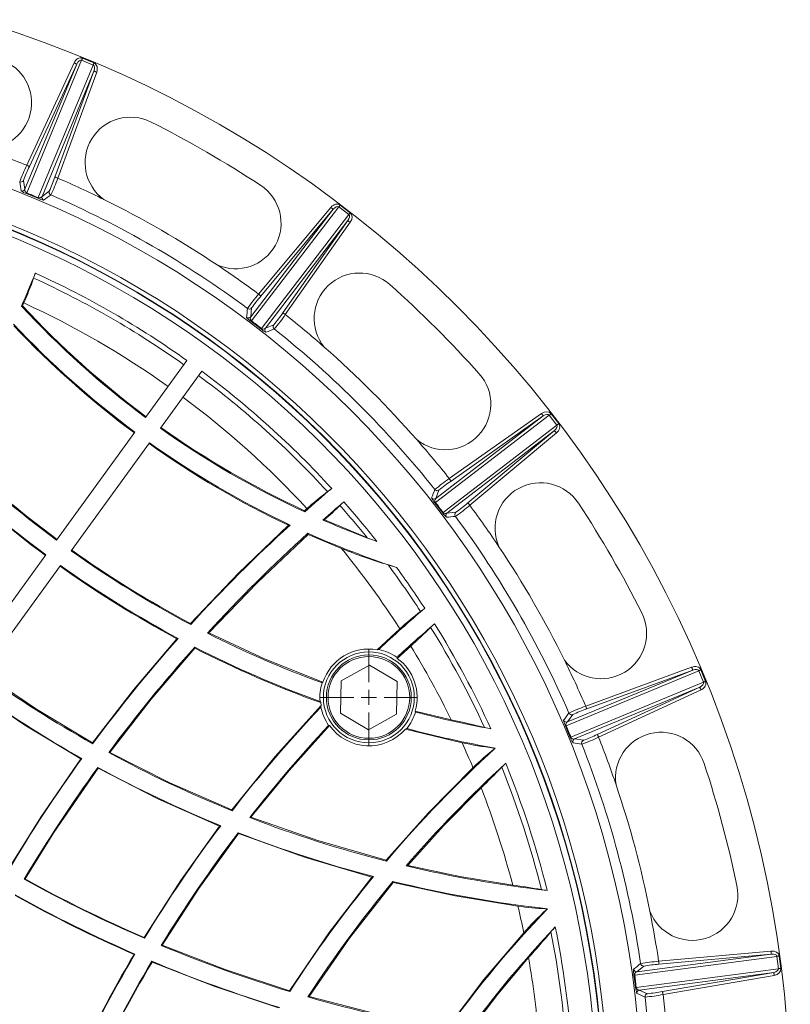
# Model space of a CAD drawing. Units: millimetres. Extents: x 0 to 420, y 0 to 297.
# Drawn here: x 188 to 239, y 166 to 231 of the extents above; entities that cross this region are included whole.
import ezdxf

# ---------------------------------------------------------------- set-up
doc = ezdxf.new("R2010")
doc.units = ezdxf.units.MM

# ---------------------------------------------------------------- blocks, each defined once
blk = doc.blocks.new('SW_CENTERMARKSYMBOL_1')
at = {"color": 0, "linetype": 'Continuous', "lineweight": 0}
for p, q in [((0, 1), (0, 3.195)), ((-1, 0), (-3.195, 0)), ((0, 0), (-0.5, 0)), ((0, 0), (0, 0.5)), ((0, 0), (0, -0.5)), ((0, 0), (0.5, 0)), ((1, 0), (3.195, 0)), ((0, -1), (0, -3.195))]:
    blk.add_line(p, q, dxfattribs=at)

msp = doc.modelspace()

# ---------------------------------------------------------------- linework, layer by layer
at = {"color": 7, "linetype": 'Continuous', "lineweight": 15}
for p, q in [((192.04353, 228.05477), (192.80149, 227.7408)), ((188.24527, 219.40685), (191.66657, 227.66662)), ((191.9849, 227.91322), (188.36313, 219.16949)), ((188.36321, 220.99372), (191.48512, 227.75046)), ((191.66657, 227.66662), (188.54467, 220.90988)), ((189.1211, 218.85553), (192.74286, 227.59925)), ((192.74286, 227.59925), (191.9849, 227.91322)), ((192.79358, 227.1998), (189.37228, 218.94003)), ((190.22337, 220.21454), (192.79358, 227.1998)), ((192.98118, 227.13077), (190.41096, 220.14552)), ((188.15485, 219.99014), (188.24527, 219.40685)), ((189.37228, 218.94003), (189.84866, 219.28854)), ((208.95147, 218.24121), (203.19007, 210.7328)), ((209.60235, 217.74177), (208.95147, 218.24121)), ((209.04474, 218.36276), (209.69562, 217.86332)), ((203.13766, 210.99258), (208.58017, 218.08541)), ((203.6623, 212.49485), (208.4266, 218.21335)), ((208.58017, 218.08541), (203.81587, 212.36691)), ((203.84095, 210.23336), (209.60235, 217.74177)), ((209.54796, 217.3428), (204.10544, 210.24998)), ((205.2574, 211.26078), (209.54796, 217.3428)), ((209.71129, 217.22758), (205.42074, 211.14555)), ((188.09016, 211.7186), (188.17314, 211.90843)), ((188.09016, 211.7186), (188.01625, 211.70612)), ((203.20128, 211.5794), (203.13766, 210.99258)), ((204.10544, 210.24998), (204.6558, 210.46331)), ((198.93624, 208.11123), (196.20863, 204.357)), ((199.90706, 207.40589), (197.17945, 203.65166)), ((216.24041, 200.32588), (222.32243, 204.61644)), ((222.95818, 204.60077), (223.45761, 203.94989)), ((222.83663, 204.5075), (215.32822, 198.74609)), ((215.34483, 199.01059), (222.43765, 204.4531)), ((222.43765, 204.4531), (216.35563, 200.16255)), ((223.33607, 203.85662), (222.83663, 204.5075)), ((195.50325, 203.38613), (190.33052, 196.26648)), ((215.82766, 198.09522), (223.33607, 203.85662)), ((223.18026, 203.48532), (216.08744, 198.0428)), ((217.46176, 198.72101), (223.18026, 203.48532)), ((223.30821, 203.33175), (217.58971, 198.56744)), ((196.47407, 202.68079), (191.30134, 195.56114)), ((215.55817, 199.56094), (215.34483, 199.01059)), ((206.84439, 198.34298), (206.68949, 198.2054)), ((206.68949, 198.2054), (206.70046, 198.13125)), ((216.08744, 198.0428), (216.67425, 198.10643)), ((208.01536, 197.60998), (207.90233, 197.59224)), ((205.62317, 197.24256), (205.73233, 197.25897)), ((206.92957, 196.64164), (206.91795, 196.71469)), ((206.92957, 196.64164), (209.12486, 195.71433)), ((189.62515, 195.29562), (184.45247, 188.17604)), ((190.59597, 194.59028), (185.42329, 187.4707)), ((199.1796, 190.69917), (199.16787, 190.7664)), ((212.9797, 190.41583), (211.47653, 189.03289)), ((198.35246, 189.77976), (198.26847, 189.76474)), ((200.28353, 190.12834), (200.37211, 190.14449)), ((199.44901, 189.20653), (199.46134, 189.14043)), ((211.58772, 189.0533), (211.47653, 189.03289)), ((213.69616, 189.27699), (212.81047, 188.46806)), ((212.78995, 188.53344), (212.81047, 188.46806)), ((210.96535, 188.02621), (209.09962, 186.98582)), ((212.79921, 186.93064), (210.96535, 188.02621)), ((224.03488, 184.27742), (232.29465, 187.69873)), ((225.24037, 185.31611), (232.22563, 187.88632)), ((232.29465, 187.69873), (225.30939, 185.12852)), ((232.83566, 187.70664), (233.14962, 186.94868)), ((232.69411, 187.64801), (223.95038, 184.02624)), ((233.00807, 186.89005), (232.69411, 187.64801)), ((207.90337, 186.89232), (207.84952, 186.85046)), ((209.09962, 186.98582), (209.06777, 184.84986)), ((212.76735, 184.79468), (212.79921, 186.93064)), ((224.26434, 183.26828), (233.00807, 186.89005)), ((232.76147, 186.57172), (224.50171, 183.15041)), ((226.00473, 183.44981), (232.76147, 186.57172)), ((232.84531, 186.39027), (226.08857, 183.26836)), ((207.76012, 185.54612), (207.71456, 185.62312)), ((207.76012, 185.54612), (207.78665, 185.35511)), ((207.78665, 185.35511), (207.76723, 185.25175)), ((209.06777, 184.84986), (210.90163, 183.75429)), ((210.90163, 183.75429), (212.76735, 184.79468)), ((216.36933, 184.41534), (213.99382, 184.99306)), ((214.01556, 184.92395), (213.99382, 184.99306)), ((224.38339, 184.75381), (224.03488, 184.27742)), ((208.34103, 184.02778), (208.2811, 184.04695)), ((213.42778, 183.83808), (213.34167, 183.79856)), ((217.08326, 182.90323), (213.34167, 183.79856)), ((224.50171, 183.15041), (225.08499, 183.05999)), ((192.70116, 182.8948), (192.71387, 182.83533)), ((219.27621, 182.5426), (219.26506, 182.53938)), ((191.9351, 181.84558), (192.00041, 181.8599)), ((193.84265, 182.26544), (193.77401, 182.25027)), ((193.07077, 181.21544), (193.05753, 181.27386)), ((201.89626, 178.4795), (201.91262, 178.41904)), ((203.15817, 177.98325), (203.07607, 177.9605)), ((201.08065, 177.40889), (201.15791, 177.43021)), ((202.33039, 176.90916), (202.31345, 176.9691)), ((212.0665, 175.15788), (212.08682, 175.09429)), ((213.49821, 174.80926), (213.39242, 174.77489)), ((211.13795, 174.04237), (211.23594, 174.07421)), ((188.25402, 173.91616), (188.20094, 173.90187)), ((212.54484, 173.68569), (212.5239, 173.74908)), ((222.71826, 171.94909), (222.70734, 171.94514)), ((196.10675, 170.05462), (196.12395, 170.00059)), ((197.30407, 169.54747), (197.2404, 169.52678)), ((195.44227, 168.94253), (195.50247, 168.96209)), ((228.61561, 167.79713), (237.47943, 168.96407)), ((230.04885, 168.48842), (237.46131, 169.16314)), ((237.47943, 168.96407), (230.06696, 168.28935)), ((196.63352, 168.43341), (196.61567, 168.48723)), ((237.85215, 168.81169), (228.46897, 167.57637)), ((237.95924, 167.9983), (237.85215, 168.81169)), ((238.00405, 168.83169), (238.11113, 168.01829)), ((228.57606, 166.76298), (237.95924, 167.9983)), ((229.07554, 168.16708), (228.61561, 167.79713)), ((237.63865, 167.75464), (228.77483, 166.5877)), ((230.30413, 166.48788), (237.63865, 167.75464)), ((237.67267, 167.55767), (230.33815, 166.29091)), ((205.69754, 166.54613), (205.71907, 166.48769)), ((228.77483, 166.5877), (229.31484, 166.34939)), ((206.99857, 166.16373), (206.91877, 166.13388))]:
    msp.add_line(p, q, dxfattribs=at)
at = {"color": 7, "linetype": 'Continuous', "lineweight": 15, "flags": 128}
for points in [[(191.9849, 227.91322), (191.99061, 227.92699), (191.99694, 227.94228), (192.00383, 227.9589), (192.01119, 227.97667), (192.01893, 227.99537), (192.02697, 228.01477), (192.0352, 228.03465), (192.04353, 228.05477)], [(191.66657, 227.66662), (191.66207, 227.6687), (191.65105, 227.67379), (191.63393, 227.68171), (191.61132, 227.69215), (191.58408, 227.70474), (191.55319, 227.71901), (191.51979, 227.73444), (191.48512, 227.75046)], [(192.74286, 227.59925), (192.74857, 227.61303), (192.7549, 227.62832), (192.76179, 227.64495), (192.76915, 227.66272), (192.77689, 227.68141), (192.78493, 227.70081), (192.79316, 227.72069), (192.80149, 227.7408)], [(192.79358, 227.1998), (192.79824, 227.19808), (192.80963, 227.19389), (192.82734, 227.18737), (192.8507, 227.17878), (192.87887, 227.16841), (192.91081, 227.15667), (192.94533, 227.14396), (192.98118, 227.13077)], [(188.54467, 220.90988), (188.54016, 220.91196), (188.52914, 220.91705), (188.51202, 220.92497), (188.48941, 220.93541), (188.46217, 220.948), (188.43128, 220.96227), (188.39788, 220.9777), (188.36321, 220.99372)], [(190.41096, 220.14552), (190.37512, 220.1587), (190.34059, 220.1714), (190.30866, 220.18316), (190.28049, 220.19352), (190.25712, 220.20212), (190.23942, 220.20863), (190.22803, 220.21282), (190.22337, 220.21454)], [(189.10214, 218.81304), (188.73311, 218.96737), (188.34649, 219.12604)], [(208.95147, 218.24121), (208.96055, 218.25304), (208.97063, 218.26617), (208.98158, 218.28044), (208.99329, 218.2957), (209.00561, 218.31176), (209.01839, 218.32842), (209.03149, 218.34548), (209.04474, 218.36276)], [(208.58017, 218.08541), (208.57636, 218.08858), (208.56703, 218.09635), (208.55254, 218.10843), (208.53341, 218.12436), (208.51035, 218.14358), (208.48421, 218.16536), (208.45595, 218.1889), (208.4266, 218.21335)], [(209.60235, 217.74177), (209.61143, 217.7536), (209.6215, 217.76673), (209.63246, 217.78101), (209.64417, 217.79627), (209.65649, 217.81232), (209.66927, 217.82898), (209.68237, 217.84605), (209.69562, 217.86332)], [(209.54796, 217.3428), (209.55201, 217.33994), (209.56193, 217.33294), (209.57735, 217.32207), (209.59769, 217.30771), (209.62222, 217.29041), (209.65002, 217.27079), (209.68008, 217.24959), (209.71129, 217.22758)], [(203.81587, 212.36691), (203.81205, 212.37008), (203.80273, 212.37785), (203.78823, 212.38993), (203.7691, 212.40586), (203.74605, 212.42507), (203.7199, 212.44686), (203.69164, 212.4704), (203.6623, 212.49485)], [(205.42074, 211.14555), (205.38953, 211.16757), (205.35947, 211.18877), (205.33166, 211.20839), (205.30714, 211.22569), (205.28679, 211.24004), (205.27138, 211.25092), (205.26146, 211.25791), (205.2574, 211.26078)], [(203.81164, 210.19723), (203.49513, 210.44181), (203.16275, 210.69514)], [(222.43765, 204.4531), (222.43479, 204.45716), (222.42779, 204.46708), (222.41692, 204.48249), (222.40257, 204.50284), (222.38526, 204.52736), (222.36565, 204.55517), (222.34444, 204.58523), (222.32243, 204.61644)], [(222.83663, 204.5075), (222.84845, 204.51658), (222.86158, 204.52665), (222.87586, 204.53761), (222.89112, 204.54931), (222.90717, 204.56163), (222.92383, 204.57442), (222.9409, 204.58751), (222.95818, 204.60077)], [(223.33607, 203.85662), (223.34789, 203.8657), (223.36102, 203.87577), (223.3753, 203.88673), (223.39056, 203.89844), (223.40661, 203.91075), (223.42327, 203.92354), (223.44034, 203.93663), (223.45761, 203.94989)], [(223.18026, 203.48532), (223.18344, 203.4815), (223.1912, 203.47218), (223.20328, 203.45769), (223.21922, 203.43856), (223.23843, 203.4155), (223.26021, 203.38935), (223.28376, 203.36109), (223.30821, 203.33175)], [(216.35563, 200.16255), (216.35277, 200.1666), (216.34577, 200.17652), (216.3349, 200.19194), (216.32055, 200.21229), (216.30324, 200.23681), (216.28363, 200.26462), (216.26242, 200.29468), (216.24041, 200.32588)], [(215.78999, 198.06789), (215.54757, 198.38606), (215.29208, 198.71679)], [(217.58971, 198.56744), (217.56526, 198.59678), (217.54171, 198.62505), (217.51993, 198.65119), (217.50072, 198.67425), (217.48478, 198.69338), (217.4727, 198.70787), (217.46494, 198.7172), (217.46176, 198.72101)], [(208.01536, 197.60998), (208.89934, 197.2285), (209.77822, 196.85876), (210.26386, 196.65688), (210.72314, 196.46532), (210.81871, 196.42499)], [(205.62317, 197.24256), (202.32529, 194.08116), (199.16787, 190.7664)], [(206.92957, 196.64164), (203.57887, 193.47279), (200.37211, 190.14449)], [(198.26847, 189.76474), (195.41204, 186.39425), (192.70116, 182.8948)], [(207.90337, 186.89232), (204.09619, 188.40389), (200.37211, 190.14449)], [(199.46134, 189.14043), (196.57795, 185.76919), (193.84265, 182.26544)], [(232.29465, 187.69873), (232.29293, 187.70339), (232.28874, 187.71478), (232.28223, 187.73249), (232.27363, 187.75585), (232.26327, 187.78402), (232.25152, 187.81596), (232.23881, 187.85048), (232.22563, 187.88632)], [(232.69411, 187.64801), (232.70788, 187.65371), (232.72317, 187.66005), (232.7398, 187.66694), (232.75757, 187.6743), (232.77626, 187.68204), (232.79566, 187.69008), (232.81554, 187.69831), (232.83566, 187.70664)], [(185.4493, 187.5065), (189.00724, 185.10556), (192.70116, 182.8948)], [(184.69255, 186.46492), (188.24732, 184.06226), (191.9351, 181.84558)], [(232.76147, 186.57172), (232.76355, 186.56722), (232.76864, 186.5562), (232.77656, 186.53907), (232.787, 186.51647), (232.79959, 186.48922), (232.81386, 186.45833), (232.82929, 186.42494), (232.84531, 186.39027)], [(233.00807, 186.89005), (233.02184, 186.89575), (233.03713, 186.90209), (233.05376, 186.90897), (233.07152, 186.91633), (233.09022, 186.92408), (233.10962, 186.93211), (233.1295, 186.94035), (233.14962, 186.94868)], [(207.78665, 185.35511), (204.75929, 181.99515), (201.89626, 178.4795)], [(225.30939, 185.12852), (225.30767, 185.13317), (225.30348, 185.14457), (225.29697, 185.16227), (225.28837, 185.18564), (225.27801, 185.21381), (225.26625, 185.24574), (225.25355, 185.28027), (225.24037, 185.31611)], [(223.7823, 184.38631), (223.79667, 184.40588), (223.85414, 184.48415), (224.08371, 184.7971), (224.13116, 184.86186)], [(208.34103, 184.02778), (205.68479, 181.06633), (203.15817, 177.98325)], [(224.22089, 183.25163), (224.06908, 183.62171), (223.90789, 184.00728)], [(226.08857, 183.26836), (226.07255, 183.30303), (226.05713, 183.33642), (226.04285, 183.36731), (226.03026, 183.39456), (226.01982, 183.41716), (226.0119, 183.43429), (226.00681, 183.44531), (226.00473, 183.44981)], [(219.26506, 182.53938), (219.19867, 182.54791), (219.16811, 182.55122)], [(219.26506, 182.53938), (219.23947, 182.51824), (219.19687, 182.48442)], [(193.84265, 182.26544), (197.8099, 180.26226), (201.89626, 178.4795)], [(191.9351, 181.84558), (189.29253, 177.99122), (187.14208, 174.54293)], [(193.07077, 181.21544), (190.15726, 176.96972), (188.25402, 173.91616)], [(193.07077, 181.21544), (197.01743, 179.20505), (201.08065, 177.40889)], [(217.80313, 181.25366), (214.85961, 178.28431), (212.0665, 175.15788)], [(218.3384, 179.92869), (215.86382, 177.4253), (213.49821, 174.80926)], [(203.15817, 177.98325), (207.56292, 176.4416), (212.0665, 175.15788)], [(201.08065, 177.40889), (198.5067, 173.79706), (196.10675, 170.05462)], [(202.33039, 176.90916), (199.72843, 173.29572), (197.30407, 169.54747)], [(202.33039, 176.90916), (206.68579, 175.35172), (211.13795, 174.04237)], [(213.49821, 174.80926), (216.94285, 174.0846), (220.42313, 173.51255)], [(211.13795, 174.04237), (208.31467, 170.37854), (205.69754, 166.54613)], [(212.54484, 173.68569), (209.66559, 170.01311), (206.99857, 166.16373)], [(212.54484, 173.68569), (216.6311, 172.8002), (220.76888, 172.12601)], [(222.61987, 171.94952), (222.68381, 171.94664), (222.70734, 171.94514)], [(222.63586, 171.87858), (222.64979, 171.89111), (222.70734, 171.94514)], [(216.08987, 164.07321), (218.52889, 167.28805), (221.15609, 170.36835)], [(197.30407, 169.54747), (201.4581, 167.94382), (205.69754, 166.54613)], [(237.47943, 168.96407), (237.47898, 168.96901), (237.47788, 168.9811), (237.47617, 168.99989), (237.47391, 169.02469), (237.47119, 169.05458), (237.46811, 169.08846), (237.46477, 169.1251), (237.46131, 169.16314)], [(196.63352, 168.43341), (200.76485, 166.81999), (204.98021, 165.40726)], [(217.5397, 163.83099), (219.44604, 166.32019), (221.46731, 168.72538)], [(230.06696, 168.28935), (230.06652, 168.2943), (230.06541, 168.30638), (230.06371, 168.32517), (230.06145, 168.34997), (230.05872, 168.37986), (230.05564, 168.41375), (230.05231, 168.45038), (230.04885, 168.48842)], [(237.85215, 168.81169), (237.86693, 168.81364), (237.88334, 168.8158), (237.90118, 168.81815), (237.92025, 168.82066), (237.94031, 168.8233), (237.96113, 168.82604), (237.98246, 168.82885), (238.00405, 168.83169)], [(228.52978, 166.75815), (228.47893, 167.1549), (228.42302, 167.56906)], [(237.63865, 167.75464), (237.6395, 167.74975), (237.64156, 167.73779), (237.64477, 167.7192), (237.64901, 167.69467), (237.65412, 167.66509), (237.65991, 167.63156), (237.66617, 167.59531), (237.67267, 167.55767)], [(237.95924, 167.9983), (237.97401, 168.00024), (237.99042, 168.0024), (238.00827, 168.00475), (238.02734, 168.00726), (238.0474, 168.0099), (238.06822, 168.01264), (238.08954, 168.01545), (238.11113, 168.01829)], [(230.33815, 166.29091), (230.33165, 166.32855), (230.32539, 166.3648), (230.3196, 166.39833), (230.31449, 166.42791), (230.31026, 166.45244), (230.30704, 166.47103), (230.30498, 166.48299), (230.30413, 166.48788)], [(206.99857, 166.16373), (211.51071, 165.0011), (216.08987, 164.07321)]]:
    msp.add_lwpolyline(points, dxfattribs=at)
at = {"color": 7, "linetype": 'Continuous', "lineweight": 15}
for centre, radius in [((163.7351, 158.64025), 75), ((210.93349, 185.89025), 2.99952), ((210.93349, 185.89025), 2.8), ((210.93349, 185.89025), 2.6949)]:
    msp.add_circle(centre, radius, dxfattribs=at)
for centre, radius, start, end in [((185.68654, 225.1093), 3, 261.0055766, 71.724171), ((195.21381, 221.16297), 3, 63.275829, 233.9944234), ((163.7351, 158.64025), 65.2, 5.2800881, 174.7199119), ((163.7351, 158.64025), 73, 56.724171, 63.275829), ((163.7351, 158.64025), 67.04102, 68.447182, 71.3106505), ((163.7351, 158.64025), 63, 5.4650238, 174.5349762), ((163.7351, 158.64025), 62.70542, 5.4902732, 174.5097268), ((163.7351, 158.64025), 62.67849, 5.5842092, 174.4157908), ((163.7351, 158.64025), 62.27849, 5.5842092, 174.4157908), ((201.03624, 215.03504), 14.00398, 154.8177346, 159.7232345), ((196.20135, 217.12221), 8.54232, 153.6789708, 160.3829833), ((182.53389, 222.78729), 8.10846, 334.4376137, 341.5007673), ((187.97329, 220.07454), 0.20021, 248.5534838, 335.0668997), ((-247.8101, 152.6382), 440.86952, 8.6974698, 8.7741199), ((181.00012, 223.35189), 9.94208, 334.2736949, 341.1854654), ((163.7351, 158.64025), 67.04102, 63.6893495, 66.552818), ((202.14202, 217.16297), 3, 246.0055766, 56.724171), ((188.06372, 219.49125), 0.20021, 248.2933117, 335.0671917), ((188.79038, 220.45475), 1.4009, 235.1401063, 251.5266856), ((188.42969, 219.35048), 0.19285, 163.0041242, 249.8090137), ((189.31775, 218.77893), 1.03142, 157.74944, 160.3344129), ((189.20092, 219.03383), 0.19535, 245.8830739, 331.3046801), ((189.56033, 218.87133), 0.20021, 159.9332753, 246.7068202), ((465.52624, -157.1017), 466.28142, 126.2275781, 126.300051), ((190.03672, 219.21984), 0.20021, 159.9334997, 246.445705), ((163.7351, 158.64025), 65.84267, 53.4686023, 66.5313977), ((188.17032, 219.25423), 1.03099, 334.6636464, 337.2496601), ((189.83637, 220.39414), 1.74327, 245.0907642, 258.2430003), ((163.7351, 158.64025), 67.04102, 56.3106505, 63.6893495), ((163.7351, 158.64025), 67.04102, 53.447182, 56.3106505), ((95.86351, 252.05749), 100.6, 336.3525989, 337.6968898), ((192.94361, 212.1821), 4.3507, 157.0415804, 161.6151612), ((163.7351, 158.64025), 60.71654, 54.5662053, 65.4754273), ((210.32327, 210.88527), 3, 48.275829, 218.9944234), ((171.44257, 219.38079), 18.32343, 335.9330731, 341.4591743), ((163.7351, 158.64025), 60.37013, 54.5694544, 65.453287), ((163.7351, 158.64025), 73, 41.724171, 48.275829), ((214.3606, 203.4597), 14.00313, 139.8175673, 144.7233644), ((163.7351, 158.64025), 58.60646, 54.5865918, 65.3555912), ((210.23135, 206.7266), 8.54233, 138.6789893, 145.3829829), ((231.6067, 252.05749), 59.4, 222.7902088, 233.4212449), ((231.55428, 251.98383), 59.24878, 222.8120656, 233.4189102), ((-263.55703, 262.45593), 469.25556, 353.6997654, 353.7717794), ((203.04776, 211.70792), 0.20022, 233.5545029, 320.0658477), ((198.4951, 215.73659), 8.10936, 319.4379739, 326.5003228), ((197.16322, 216.67625), 9.93857, 319.2725181, 326.1867123), ((163.7351, 158.64025), 67.04102, 48.6893495, 51.552818), ((231.6067, 252.05749), 60.6, 223.2754077, 233.4327058), ((202.98413, 211.12111), 0.20022, 233.2971222, 320.0652495), ((203.93586, 211.8642), 1.40158, 220.1444589, 236.5228321), ((203.30121, 210.8904), 0.19285, 148.0042332, 234.8094703), ((204.0123, 210.10752), 1.03298, 142.7481107, 145.3293407), ((204.81967, 210.34828), 0.20022, 144.9335556, 231.4447515), ((231.67096, 252.14512), 60.76841, 223.3804937, 233.4338296), ((203.02896, 210.86192), 1.02685, 319.6602686, 322.2566869), ((204.93003, 211.53431), 1.74315, 230.089644, 243.2428181), ((203.9642, 210.3849), 0.19533, 230.8765677, 316.3110679), ((204.26932, 210.13495), 0.20022, 144.9348105, 231.7048344), ((359.44256, -188.25788), 427.44464, 111.2249027, 111.3039606), ((163.7351, 158.64025), 65.84267, 38.4686023, 51.5313977), ((163.7351, 158.64025), 67.04102, 41.3106505, 48.6893495), ((163.7351, 158.64025), 60.71654, 42.5245727, 53.4337947), ((215.98013, 205.22842), 3, 231.0055766, 41.724171), ((163.7351, 158.64025), 60.37013, 42.546713, 53.4305456), ((163.7351, 158.64025), 58.60646, 42.6444088, 53.4134082), ((231.6067, 252.05749), 59.4, 234.5787551, 245.2097912), ((231.55052, 251.98085), 59.24416, 234.5806702, 245.1883442), ((231.66797, 252.14187), 60.76401, 234.5657859, 244.6198498), ((231.6067, 252.05749), 60.6, 234.5672942, 244.7245923), ((163.7351, 158.64025), 67.04102, 38.447182, 41.3106505), ((231.6067, 252.05749), 69.4, 225.8558892, 233.5046413), ((231.52497, 251.94477), 69.20824, 225.8740357, 233.5031558), ((231.6067, 252.05749), 70.6, 226.1007327, 233.5130612), ((231.69283, 252.17624), 70.79815, 226.171382, 233.5145201), ((224.232, 188.83451), 13.99704, 124.8164188, 129.7243508), ((221.09196, 193.05492), 8.54115, 123.6784023, 130.383301), ((222.25783, 197.04716), 3, 33.275829, 203.9944234), ((273.55365, 122.95804), 100.6, 130.3031102, 131.6474011), ((219.63102, 184.11742), 19.12759, 126.657154, 131.9507402), ((205.50339, 203.12337), 4.55398, 306.4868154, 310.8561505), ((-199.84471, 360.8397), 445.34504, 338.6976282, 338.7735084), ((215.44314, 199.72482), 0.20022, 218.5552485, 305.0664444), ((273.55365, 122.95804), 99.4, 130.2831244, 131.3361914), ((211.92132, 195.61206), 4.12614, 129.7108032, 134.5228592), ((163.7351, 158.64025), 60.71654, 38.1904352, 41.3916837), ((216.3414, 199.64591), 1.40155, 205.1443539, 221.523184), ((215.2298, 199.17447), 0.20022, 218.2951656, 305.0651895), ((215.47638, 198.86956), 0.19286, 133.0076228, 219.8047415), ((215.95678, 197.9341), 1.02685, 127.7433131, 130.3397314), ((191.86538, 215.95321), 24.43964, 311.3617262, 314.6077342), ((163.7351, 158.64025), 60.37013, 38.7471575, 41.3875234), ((215.20238, 198.91745), 1.03298, 304.6706593, 307.2518893), ((215.98592, 198.20965), 0.1953, 215.8678941, 301.3184023), ((216.80277, 197.95291), 0.20022, 129.9341523, 216.4454971), ((211.04401, 206.0482), 9.94022, 304.2730085, 311.1860597), ((212.08773, 204.79529), 8.1103, 304.4382376, 311.4997903), ((163.7351, 158.64025), 67.04102, 33.6893495, 36.552818), ((163.7351, 158.64025), 73, 26.724171, 33.275829), ((231.6067, 252.05749), 59.4, 246.4803557, 250.1694615), ((217.21647, 199.07008), 1.74333, 215.0905, 228.242209), ((216.21596, 197.88928), 0.20022, 129.9347505, 216.7028778), ((264.75602, -243.19155), 443.64231, 96.2261418, 96.3023135), ((163.7351, 158.64025), 65.84267, 23.4686023, 36.5313977), ((273.55365, 122.95804), 100.6, 132.3895894, 137.6722202), ((273.55365, 122.95804), 99.4, 132.0963486, 137.4869946), ((231.6067, 252.05749), 60.6, 245.9580645, 251.8778781), ((216.13017, 209.28268), 13.91157, 247.5546655, 250.3666491), ((231.6067, 252.05749), 69.4, 234.4953587, 242.1441108), ((231.52763, 251.94962), 69.21373, 234.4971598, 242.1256715), ((221.47019, 226.05343), 32.75466, 247.8580257, 253.5564276), ((163.7351, 158.64025), 58.60646, 32.8325458, 39.2417409), ((163.7351, 158.64025), 67.04102, 26.3106505, 33.6893495), ((231.69526, 252.17972), 70.8024, 234.4857034, 241.8284007), ((231.6067, 252.05749), 70.6, 234.4869388, 241.8992673), ((208.29975, 181.19726), 13.99516, 71.4266457, 73.8254916), ((163.7351, 158.64025), 60.37013, 33.0332303, 36.6047757), ((163.7351, 158.64025), 60.71654, 33.0671962, 36.1575913), ((273.55365, 122.95804), 90.6, 130.5800531, 133.1531406), ((211.36255, 195.51604), 4.96368, 306.9552906, 310.9761403), ((225.33589, 176.90818), 18.30662, 126.890401, 132.4508664), ((226.25783, 190.11896), 3, 216.0055766, 26.724171), ((273.55365, 122.95804), 89.4, 130.6893151, 132.8189112), ((191.60965, 214.145), 33.26006, 311.60987, 314.710346), ((218.27205, 187.20844), 4.64061, 130.3299604, 134.6824813), ((163.7351, 158.64025), 60.37013, 24.7394252, 31.8618284), ((163.7351, 158.64025), 60.71654, 24.4953942, 31.9232622), ((273.55365, 122.95804), 100.6, 138.3765862, 143.4729928), ((231.6067, 252.05749), 69.4, 243.1701495, 249.9815609), ((273.55365, 122.95804), 99.4, 138.2037431, 143.3802699), ((231.6067, 252.05749), 70.6, 242.9034463, 250.2196238), ((231.67991, 252.15125), 70.77005, 242.9185215, 250.2453488), ((210.93284, 185.8879), 3.19164, 80.1919548, 161.6571113), ((210.93349, 185.89025), 3.23, 54.9174353, 78.3139994), ((163.7351, 158.64025), 58.60646, 26.0910916, 31.5171401), ((210.92983, 185.88866), 3.19219, 343.7064906, 53.9042056), ((163.7351, 158.64025), 67.04102, 23.447182, 26.3106505), ((231.6067, 252.05749), 79.4, 234.4329697, 240.6703177), ((231.6067, 252.05749), 80.6, 234.4265234, 240.5678068), ((210.93349, 185.89025), 3.23, 162.7057704, 184.7439987), ((273.55365, 122.95804), 90.6, 136.5620555, 142.2547116), ((210.93349, 185.89025), 3.23, 191.4011967, 214.7977608), ((229.98737, 172.14331), 14.00203, 109.8173225, 114.7235172), ((228.04507, 177.0364), 8.54203, 108.6786954, 115.3829236), ((210.93349, 185.89025), 3.23, 320.5543437, 342.592572), ((231.6067, 252.05749), 69.4, 255.3167815, 259.5228981), ((224.3147, 184.94187), 0.20021, 203.554295, 290.0665003), ((273.55365, 122.95804), 89.4, 136.8962849, 142.0306359), ((210.93195, 185.88969), 3.19055, 215.7020105, 319.0489015), ((231.6067, 252.05749), 70.6, 255.0787186, 259.9415488), ((196.54017, 94.20505), 92.36391, 76.204832, 77.6029418), ((220.05138, 189.83783), 6.11663, 255.9310334, 259.9771032), ((225.16157, 184.63302), 1.40116, 190.1414563, 206.5247793), ((223.96619, 184.46548), 0.20021, 203.2931798, 290.0667247), ((224.34908, 183.07547), 1.03099, 112.7503399, 115.3363536), ((224.12545, 184.10715), 0.19286, 118.0080792, 204.8041669), ((223.87379, 184.2229), 1.03142, 289.6655871, 292.25056), ((225.85801, 183.85041), 1.74318, 200.0901107, 213.2430974), ((224.44684, 183.33786), 0.19531, 200.8713266, 286.3155354), ((224.58611, 182.96886), 0.20021, 114.9328083, 201.7066883), ((221.70177, 192.18912), 9.94103, 289.2732714, 296.1857595), ((222.38615, 190.70757), 8.10982, 289.4380354, 296.5000105), ((163.7351, 158.64025), 67.04102, 18.6893495, 21.552818), ((230.20415, 180.59168), 3, 18.275829, 188.9944234), ((273.55365, 122.95804), 80.6, 132.3313671, 139.6953499), ((221.77931, 204.36655), 21.97105, 257.6584976, 263.1744236), ((163.7351, 158.64025), 58.60646, 22.6966282, 24.4562515), ((163.7351, 158.64025), 60.37013, 23.2638804, 23.3328992), ((154.76407, -272.22659), 460.41793, 81.2275073, 81.300903), ((225.16939, 182.87844), 0.20021, 114.9331003, 201.4465162), ((163.7351, 158.64025), 65.84267, 8.4686023, 21.5313977), ((273.55365, 122.95804), 100.6, 144.1612899, 149.1853112), ((231.6067, 252.05749), 79.4, 241.544096, 248.0386594), ((230.98027, 167.73611), 18.87753, 128.6236638, 134.2694313), ((273.55365, 122.95804), 99.4, 144.07836, 149.1686082), ((231.6067, 252.05749), 80.6, 241.4270363, 247.8039754), ((273.55365, 122.95804), 79.4, 132.4479607, 139.2616932), ((188.93822, 210.71417), 42.56895, 313.6814435, 316.2663705), ((223.44747, 177.69591), 5.19184, 132.1258346, 136.2525198), ((163.7351, 158.64025), 60.37013, 13.9686021, 22.0313979), ((163.7351, 158.64025), 60.71654, 13.8355418, 22.1644582), ((163.7351, 158.64025), 73, 11.724171, 18.275829), ((163.7351, 158.64025), 58.60646, 14.70045, 21.29955), ((163.7351, 158.64025), 67.04102, 11.3106505, 18.6893495), ((231.6067, 252.05749), 79.4, 248.9410793, 255.7683796), ((273.55365, 122.95804), 90.6, 143.0413855, 148.7191557), ((273.55365, 122.95804), 89.4, 142.8322601, 148.6071494), ((231.6067, 252.05749), 80.6, 248.688406, 255.3603485), ((231.6067, 252.05749), 79.4, 256.7383068, 263.5520393), ((273.55365, 122.95804), 80.6, 140.6396515, 147.311594), ((231.6067, 252.05749), 89.4, 240.9532517, 246.615552), ((231.48563, 251.91554), 89.1789, 241.0023341, 246.6268334), ((273.55365, 122.95804), 79.4, 140.2316204, 147.0589207), ((231.6067, 252.05749), 80.6, 256.3046501, 263.6686329), ((215.27749, 134.77294), 39.07986, 79.6181545, 82.4339065), ((232.27471, 172.86428), 3, 201.0055766, 11.724171), ((231.6067, 252.05749), 90.6, 240.9341924, 246.5154698), ((231.73201, 252.20285), 90.82525, 240.9327597, 246.4495999), ((223.23735, 178.27528), 5.14473, 259.7284307, 263.8929015), ((223.36105, 189.51758), 17.58369, 261.5226061, 267.5841573), ((163.7351, 158.64025), 58.60646, 11.5437485, 13.3033718), ((273.55365, 122.95804), 70.6, 136.0584512, 144.4459984), ((236.22738, 157.08104), 20.0922, 132.5674364, 138.5996224), ((163.7351, 158.64025), 60.37013, 12.6671008, 12.7361196), ((163.7351, 158.64025), 67.04102, 8.447182, 11.3106505), ((273.55365, 122.95804), 69.4, 136.4771019, 143.9617019), ((156.25898, 226.70948), 87.25985, 318.3560844, 319.83598), ((227.66479, 166.47461), 6.15876, 136.0372617, 140.0556025), ((163.7351, 158.64025), 60.37013, 4.1381716, 11.2605748), ((163.7351, 158.64025), 60.71654, 4.0767378, 11.5046058), ((231.6067, 252.05749), 89.4, 247.3928506, 253.1677399), ((273.73668, 122.9161), 90.82096, 149.5502776, 155.0673785), ((273.55365, 122.95804), 90.6, 149.4845302, 155.0658076), ((273.55365, 122.95804), 89.4, 149.384448, 155.0467483), ((273.36865, 123.00363), 89.17481, 149.3730396, 154.9977969), ((231.6067, 252.05749), 90.6, 247.2808443, 252.9586145), ((163.7351, 158.64025), 58.60646, 4.4828599, 9.9089084), ((-38.1189, 500.683), 426.30001, 308.6961677, 308.7754378), ((231.22461, 154.53675), 14.00113, 94.817146, 99.7236635), ((229.05785, 168.36651), 0.20021, 188.5543342, 275.0679168), ((230.61508, 159.76465), 8.5423, 93.6789359, 100.3829066), ((229.79605, 167.84903), 1.40128, 175.1430895, 191.5250926), ((228.59793, 167.99656), 0.20022, 188.2950236, 275.0665396), ((228.60713, 166.56003), 1.02569, 97.7412446, 100.3405217), ((228.65901, 167.60922), 0.19286, 103.0067811, 189.8059029), ((228.44613, 167.78335), 1.02861, 274.6645711, 277.2565311), ((230.26602, 166.91278), 1.74311, 185.0895108, 198.2429888), ((228.77037, 166.78299), 0.19534, 185.8791264, 271.3072767), ((228.80937, 166.39048), 0.20022, 99.933856, 186.7054685), ((39.44968, -264.55803), 470.61481, 66.2284245, 66.3002308), ((229.34937, 166.15218), 0.20021, 99.9322324, 186.4480749), ((228.40965, 176.04325), 9.94119, 274.2734211, 281.1857627), ((228.68732, 174.43462), 8.10954, 274.4379903, 281.5002046), ((163.7351, 158.64025), 67.04102, 3.6893495, 6.552818), ((231.6067, 252.05749), 89.4, 253.9693641, 260.0216116), ((163.7351, 158.64025), 65.84267, 353.4686023, 6.5313977)]:
    msp.add_arc(centre, radius, start, end, dxfattribs=at)
for centre, major_axis, ratio, start_param, end_param in [((191.84371, 227.57235), (0.19982, 0.48242), 0.76604444, 0, 1.51843645), ((191.84371, 227.57235), (0.14119, 0.34087), 0.54207296, 0, 1.51843645), ((192.60167, 227.25839), (0.14119, 0.34087), 0.54207296, 4.76474886, 6.28318531), ((192.60167, 227.25839), (-0.19982, -0.48242), 0.76604444, 1.6231562, 3.14159265), ((165.15, 162.05612), (23.59263, 56.95766), 0.99804765, 6.27651849, 6.28985212), ((208.72687, 217.9485), (0.31787, 0.41426), 0.76604444, 0, 1.51843645), ((208.72687, 217.9485), (0.2246, 0.29271), 0.54207296, 0, 1.51843645), ((209.37775, 217.44906), (0.2246, 0.29271), 0.54207296, 4.76474886, 6.28318531), ((209.37775, 217.44906), (-0.31787, -0.41426), 0.76604444, 1.6231562, 3.14159265), ((165.98588, 161.57352), (37.53046, 48.91065), 0.99804765, 6.27651849, 6.28985212), ((222.54392, 204.2829), (0.41426, 0.31787), 0.76604444, 0, 1.51843645), ((222.54392, 204.2829), (0.29271, 0.2246), 0.54207296, 0, 1.51843645), ((223.04335, 203.63202), (-0.41426, -0.31787), 0.76604444, 1.6231562, 3.14159265), ((223.04335, 203.63202), (0.29271, 0.2246), 0.54207296, 4.76474886, 6.28318531), ((166.66838, 160.89103), (48.91065, 37.53046), 0.99804765, 6.27651849, 6.28985212), ((232.35324, 187.50682), (0.48242, 0.19982), 0.76604444, 0, 1.51843645), ((232.35324, 187.50682), (0.34087, 0.14119), 0.54207296, 0, 1.51843645), ((232.6672, 186.74886), (0.34087, 0.14119), 0.54207296, 4.76474886, 6.28318531), ((232.6672, 186.74886), (-0.48242, -0.19982), 0.76604444, 1.6231562, 3.14159265), ((167.15097, 160.05515), (56.95766, 23.59263), 0.99804765, 6.27651849, 6.28985212), ((237.48635, 168.76353), (0.5177, 0.06816), 0.76604444, 0, 1.51843645), ((237.48635, 168.76353), (0.3658, 0.04816), 0.54207296, 0, 1.51843645), ((167.40078, 159.12285), (61.12309, 8.04701), 0.99804765, 6.27651849, 6.28985212), ((237.59344, 167.95014), (0.3658, 0.04816), 0.54207296, 4.76474886, 6.28318531), ((237.59344, 167.95014), (-0.5177, -0.06816), 0.76604444, 1.6231562, 3.14159265)]:
    msp.add_ellipse(centre, major_axis=major_axis, ratio=ratio, start_param=start_param, end_param=end_param, dxfattribs=at)

# ---------------------------------------------------------------- block references
at = {"color": 7, "linetype": 'Continuous', "lineweight": 0}
msp.add_blockref('SW_CENTERMARKSYMBOL_1', (210.93349, 185.89025), dxfattribs=at)

doc.saveas('drawing.dxf')
